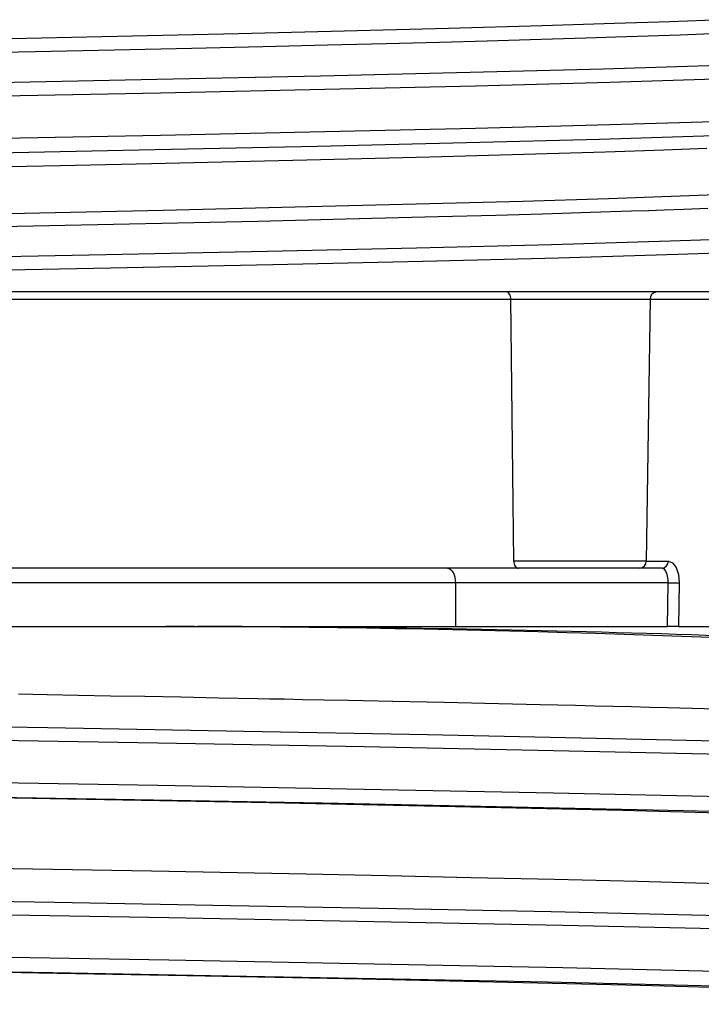
# Model space of a CAD drawing. Units: millimetres. Extents: x 5 to 619, y 2 to 447.
# Drawn here: x 86 to 90, y 256 to 263 of the extents above; entities that cross this region are included whole.
import ezdxf

# ---------------------------------------------------------------- set-up
doc = ezdxf.new("R2010")
doc.units = ezdxf.units.MM

msp = doc.modelspace()

# ---------------------------------------------------------------- linework, layer by layer
for p, q in [((88.892, 261.2522), (83.7669, 261.2522)), ((89.925, 261.2522), (88.892, 261.2522)), ((90.4744, 261.2522), (89.925, 261.2522)), ((83.7759, 261.2031), (88.9237, 261.2031)), ((88.9436, 259.4014), (88.9237, 261.2031)), ((88.9237, 261.2031), (89.8817, 261.2031)), ((89.8817, 261.2031), (89.8544, 259.4014)), ((89.8817, 261.2031), (90.4311, 261.2031)), ((89.8544, 259.4014), (88.9436, 259.4014)), ((89.8544, 259.4014), (90.0065, 259.4014)), ((88.4877, 259.3522), (84.2513, 259.3522)), ((89.9632, 259.3522), (88.4877, 259.3522)), ((89.9726, 259.3534), (89.9795, 259.3446)), ((88.5421, 259.2522), (84.2339, 259.2522)), ((88.5421, 259.2522), (88.5421, 258.9522)), ((90.0047, 259.2522), (88.5421, 259.2522)), ((90.0007, 258.9522), (90.0047, 259.2522)), ((90.081, 259.2514), (90.077, 258.9522)), ((84.2339, 258.9522), (88.5421, 258.9522)), ((88.5421, 258.9522), (90.0007, 258.9522)), ((90.077, 258.9522), (90.0007, 258.9522)), ((90.077, 258.9522), (90.3971, 258.9522))]:
    msp.add_line(p, q)
at = {"flags": 128}
for points in [[(90.3823, 263.1247), (90.017, 263.1106), (89.6373, 263.0975), (89.138, 263.0818), (88.4946, 263.0637), (87.6875, 263.0431), (87.0493, 263.0278), (86.321, 263.0113), (85.4876, 262.9934), (84.7832, 262.9788), (84.0316, 262.9635), (83.3359, 262.9497), (82.7385, 262.938)], [(90.3001, 263.0272), (90.0887, 263.0193), (89.8669, 263.0115), (89.6461, 263.0041), (89.4395, 262.9976), (89.2095, 262.9905), (89.057, 262.986), (88.7616, 262.9777), (88.4318, 262.9688), (88.0658, 262.9594), (87.6618, 262.9494), (87.2176, 262.9388), (86.7301, 262.9276), (86.1951, 262.9158), (85.6552, 262.9044), (85.18, 262.8945), (84.7931, 262.8866), (84.5135, 262.881), (84.1758, 262.8743), (83.7901, 262.8668), (83.4608, 262.8601), (83.105, 262.8528), (82.7385, 262.8457)], [(82.7385, 262.6419), (84.0325, 262.6661), (85.2896, 262.6904), (86.4895, 262.7146), (87.6133, 262.7388), (88.6425, 262.7631), (89.5607, 262.7873), (90.3534, 262.8115), (91.0073, 262.8358), (91.5126, 262.86), (91.8605, 262.8842), (92.0458, 262.9084), (92.0648, 262.9317)], [(82.7385, 262.5498), (84.0405, 262.574), (85.3055, 262.5982), (86.5129, 262.6225), (87.6439, 262.6467), (88.6797, 262.6709), (89.6039, 262.6952), (90.4019, 262.7194), (91.0601, 262.7436), (91.569, 262.7679), (91.9194, 262.7921), (92.1062, 262.8163), (92.1193, 262.8319)], [(92.1179, 262.5364), (92.1062, 262.5225), (91.9194, 262.4983), (91.569, 262.474), (91.0601, 262.4498), (90.4019, 262.4256), (89.6039, 262.4013), (88.6797, 262.3771), (87.6439, 262.3529), (86.5129, 262.3286), (85.3055, 262.3044), (84.0405, 262.2802), (82.7385, 262.2559)], [(92.012, 262.4288), (92.007, 262.4226), (91.8227, 262.3984), (91.4764, 262.3742), (90.9734, 262.3499), (90.3223, 262.3257), (89.533, 262.3015), (88.6186, 262.2773), (87.5937, 262.253), (86.4745, 262.2288), (85.2795, 262.2046), (84.0274, 262.1804), (82.7385, 262.1561)], [(90.2702, 262.2393), (89.9756, 262.2282), (89.5752, 262.2145), (89.0124, 262.1973), (88.3669, 262.1794), (87.5212, 262.1581), (86.4516, 262.1334), (85.8234, 262.1196), (85.1271, 262.105), (84.3731, 262.0895), (83.662, 262.0753), (83.1288, 262.0647), (82.7229, 262.0568)], [(80.4468, 261.6934), (81.0645, 261.7053), (81.5224, 261.7142), (82.0711, 261.7249), (82.7468, 261.7381), (83.5937, 261.7547), (84.6261, 261.7755), (85.578, 261.7954), (86.5332, 261.816), (87.4393, 261.8369), (88.2732, 261.8576), (89.0065, 261.8776), (89.5944, 261.8956), (90.0261, 261.9106), (90.3357, 261.9225)], [(90.2774, 261.8259), (90.1134, 261.8198), (89.9781, 261.8149), (89.8713, 261.8112), (89.7522, 261.8071), (89.4723, 261.7982), (89.1406, 261.7882), (88.8212, 261.7791), (88.4241, 261.7685), (87.7876, 261.7523), (87.1841, 261.738), (86.6339, 261.7255), (85.7483, 261.7065), (84.7571, 261.6859)], [(92.0512, 261.7306), (92.0727, 261.7176), (91.9571, 261.6942), (91.6889, 261.6709), (91.2719, 261.6475), (90.713, 261.6242), (90.0197, 261.6008), (89.2029, 261.5775), (88.2749, 261.5541), (87.2489, 261.5308), (86.1409, 261.5074), (84.9671, 261.4841), (83.7451, 261.4607), (82.4931, 261.4374), (81.2299, 261.414), (79.9742, 261.3907), (78.745, 261.3673), (77.5604, 261.344), (76.4381, 261.3206), (75.3951, 261.2973), (74.4466, 261.2739), (73.6675, 261.2522)], [(92.1238, 261.6316), (92.1338, 261.6256), (92.0181, 261.6023), (91.7491, 261.5789), (91.3303, 261.5556), (90.7687, 261.5322), (90.072, 261.5089), (89.2509, 261.4855), (88.3178, 261.4622), (87.2862, 261.4388), (86.172, 261.4155), (84.9915, 261.3921), (83.7624, 261.3688), (82.5032, 261.3454), (81.2326, 261.3221), (79.9694, 261.2987), (79.7843, 261.2952)], [(88.9237, 261.2031), (88.923, 261.2127), (88.9211, 261.222), (88.9181, 261.2305), (88.9142, 261.2379), (88.9094, 261.244), (88.904, 261.2485), (88.8982, 261.2513), (88.892, 261.2522)], [(88.9436, 259.4014), (88.9443, 259.3917), (88.9461, 259.3825), (88.9491, 259.374), (88.953, 259.3666), (88.9578, 259.3605), (88.9632, 259.356), (88.9691, 259.3532), (88.9752, 259.3522)], [(90.0065, 259.4014), (90.0354, 259.3901), (90.0598, 259.358), (90.0759, 259.3093), (90.081, 259.2514)], [(88.4877, 259.3522), (88.4983, 259.3503), (88.5085, 259.3446), (88.518, 259.3354), (88.5262, 259.3229), (88.533, 259.3078), (88.538, 259.2905), (88.5411, 259.2717), (88.5421, 259.2522)], [(89.9825, 259.3418), (89.9739, 259.3491), (89.9632, 259.3522)], [(70.0257, 258.5314), (70.0303, 258.5173), (70.257, 258.4912), (70.6983, 258.4651), (71.3457, 258.439), (72.1869, 258.4128), (73.2068, 258.3867), (74.3856, 258.3606), (75.702, 258.3345), (77.1309, 258.3084), (78.6459, 258.2823), (80.2186, 258.2561), (81.8197, 258.23), (83.4193, 258.2039), (84.9875, 258.1778), (86.4949, 258.1517), (87.9138, 258.1256), (89.2171, 258.0994), (90.3811, 258.0733), (91.3834, 258.0472), (92.2059, 258.0211), (92.8329, 257.995), (93.2526, 257.9689), (93.4359, 257.9477)], [(90.7609, 258.3719), (90.0012, 258.3927), (89.8786, 258.3958), (89.7539, 258.3989), (89.627, 258.402), (89.4981, 258.4051), (89.3672, 258.4081), (89.1245, 258.4137), (88.8375, 258.4202), (88.4637, 258.4284), (88.1127, 258.4359), (87.807, 258.4422), (87.64, 258.4456), (87.4933, 258.4486), (87.3676, 258.4511), (87.2635, 258.4532), (87.1814, 258.4548), (86.913, 258.46), (86.6546, 258.4649), (86.4071, 258.4696), (86.1709, 258.474), (85.9467, 258.4782), (85.735, 258.4821), (85.5363, 258.4858)], [(79.935, 258.353), (81.4012, 258.3289), (82.8727, 258.3048), (84.3263, 258.2807), (85.7386, 258.2566), (87.0874, 258.2325), (88.3512, 258.2084), (89.5098, 258.1844), (90.5452, 258.1603), (91.4402, 258.1362), (92.1813, 258.1121), (92.7563, 258.088), (93.1561, 258.0639), (93.3748, 258.0398)], [(93.4359, 257.6538), (93.2526, 257.6751), (92.8329, 257.7012), (92.2059, 257.7273), (91.3834, 257.7534), (90.3811, 257.7795), (89.2171, 257.8056), (87.9138, 257.8318), (86.4949, 257.8579), (84.9875, 257.884), (83.4193, 257.9101), (81.8197, 257.9362), (80.2186, 257.9623), (78.6459, 257.9884), (77.1309, 258.0146), (75.702, 258.0407), (74.3856, 258.0668), (73.2068, 258.0929), (72.1869, 258.119), (71.3457, 258.1451), (70.6983, 258.1713), (70.257, 258.1974), (70.0303, 258.2235), (70.0257, 258.2376)], [(93.3355, 257.554), (93.0916, 257.58), (92.6374, 257.6061), (91.9805, 257.6321), (91.1337, 257.6581), (90.1125, 257.6842), (88.9358, 257.7102), (87.6257, 257.7363), (86.2061, 257.7623), (84.7037, 257.7883), (83.1462, 257.8144), (81.7379, 257.8375)], [(92.8384, 257.5539), (92.6026, 257.5803), (92.1597, 257.6067), (91.5183, 257.633), (90.6904, 257.6594), (89.692, 257.6858), (88.542, 257.7122), (87.2623, 257.7386), (85.8773, 257.7649), (84.4135, 257.7913), (82.8987, 257.8177), (81.7386, 257.8376)], [(90.4359, 257.1812), (89.7952, 257.1979), (89.2233, 257.2116), (88.6473, 257.2245), (88.0754, 257.2367), (87.515, 257.2482), (86.453, 257.2688), (85.5006, 257.2865), (84.6848, 257.3012), (84.0226, 257.3128), (83.5243, 257.3215), (83.1955, 257.3272), (82.8908, 257.3324), (82.586, 257.3377), (82.2814, 257.3429), (81.9774, 257.3481), (81.6741, 257.3533), (81.3717, 257.3585), (81.0704, 257.3636), (79.4438, 257.3918)], [(70.67, 257.2664), (71.3841, 257.2376), (72.2352, 257.2115), (73.2635, 257.1854), (74.4501, 257.1593), (75.7728, 257.1332), (77.2067, 257.107), (78.7254, 257.0809), (80.3002, 257.0548), (81.902, 257.0287), (83.5007, 257.0026), (85.0664, 256.9765), (86.5702, 256.9503), (87.9836, 256.9242), (89.2804, 256.8981), (90.4366, 256.872), (91.3865, 256.8471), (92.1736, 256.8223), (92.7835, 256.7974), (93.2068, 256.7725), (93.4358, 256.7477)], [(80.5869, 257.1423), (81.9062, 257.1207), (83.2234, 257.099), (84.5215, 257.0774), (85.7841, 257.0558), (86.9951, 257.0342), (88.1387, 257.0126), (89.2005, 256.991), (90.1672, 256.9694), (91.0257, 256.9478), (91.7658, 256.9262), (92.3778, 256.9046), (92.8533, 256.883), (93.1873, 256.8614), (93.3746, 256.8398)], [(93.4358, 256.4538), (93.2068, 256.4787), (92.7835, 256.5036), (92.1736, 256.5284), (91.3865, 256.5533), (90.4366, 256.5782), (89.2804, 256.6043), (87.9836, 256.6304), (86.5702, 256.6565), (85.0664, 256.6826), (83.5007, 256.7088), (81.902, 256.7349), (80.3002, 256.761), (78.7254, 256.7871), (77.2067, 256.8132), (75.7728, 256.8393), (74.4501, 256.8655), (73.2635, 256.8916), (72.2352, 256.9177), (71.3841, 256.9438), (70.9863, 256.9586), (70.6532, 256.9735)], [(93.3354, 256.354), (93.1484, 256.3756), (92.8155, 256.3972), (92.3415, 256.4188), (91.7317, 256.4404), (90.9944, 256.462), (90.1391, 256.4836), (89.1761, 256.5052), (88.1184, 256.5267), (86.9792, 256.5483), (85.7729, 256.5699), (84.5152, 256.5915), (83.2221, 256.6131), (81.9099, 256.6347), (81.7389, 256.6375)], [(92.8384, 256.3539), (92.6623, 256.3754), (92.3483, 256.3968), (91.9001, 256.4183), (91.3237, 256.4398), (90.6261, 256.4613), (89.8162, 256.4827), (88.9043, 256.5042), (87.9019, 256.5257), (86.8216, 256.5471), (85.6771, 256.5686), (84.4829, 256.5901), (83.2539, 256.6116), (82.0059, 256.633), (81.7392, 256.6376)]]:
    msp.add_lwpolyline(points, dxfattribs=at)
for centre, radius, start, end in [((89.9285, 261.2055), 0.0469, 94.30905, 182.90957), ((89.8076, 259.399), 0.0469, 274.30887, 2.91018), ((89.9597, 259.399), 0.0469, 274.30882, 2.90907), ((89.8593, 259.2637), 0.1458, 355.49891, 32.37795), ((90.0792, 262.4366), 3.1852, 268.65853, 270.03227), ((86.2504, 151.3694), 107.5833, 86.481157, 89.840412), ((86.4839, 142.5034), 116.4491, 86.617287, 89.861271)]:
    msp.add_arc(centre, radius, start, end)

doc.saveas('drawing.dxf')
